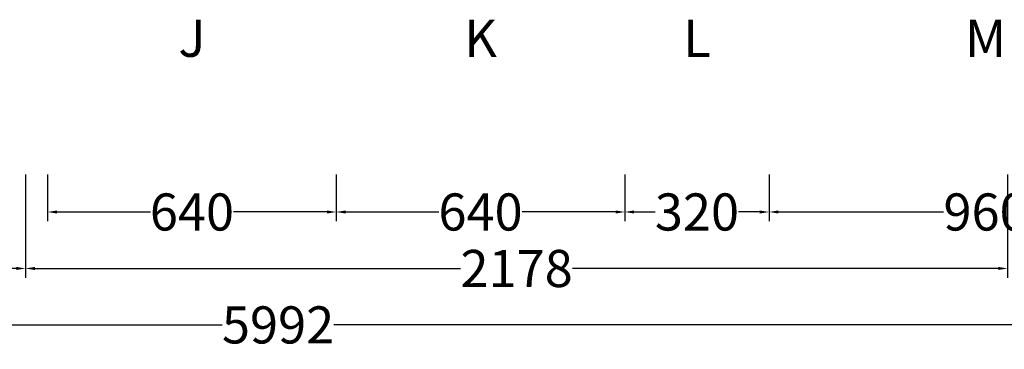
# Model space of a CAD drawing. Units: millimetres. Extents: x -734 to 6318, y 241 to 14507.
# Drawn here: x 2423 to 4607, y 241 to 971 of the extents above; entities that cross this region are included whole.
import ezdxf
from ezdxf.enums import TextEntityAlignment as Align

# ---------------------------------------------------------------- set-up
doc = ezdxf.new("R2010")
doc.units = ezdxf.units.MM
doc.header["$LTSCALE"] = 2
doc.layers.add('dimensions', color=8, linetype='Continuous')
doc.styles.add('Calibri Light-##-', font='calibril.ttf')
doc.dimstyles.new('osgSketchCreatedDimStyle', dxfattribs={"dimtxt": 82.218805, "dimasz": 20.554701, "dimexe": 20.554701, "dimexo": 0.0625, "dimgap": 0, "dimtad": 0, "dimtih": 1, "dimtoh": 1, "dimzin": 0, "dimdsep": 46, "dimtxsty": 'Calibri Light-##-', "dimcen": 0.09, "dimadec": 0, "dimazin": 0, "dimtfac": 1, "dimtdec": 4, "dimtix": 1, "dimtofl": 0, "dimtmove": 0, "dimatfit": 3, "dimfxl": 0, "dimtolj": 1, "dimtzin": 0, "dimarcsym": 0})

# ---------------------------------------------------------------- blocks, each defined once
blk = doc.blocks.new('*D522')
at = {"layer": 'Defpoints', "color": 0}
for p in [(4085, 757.7), (5045, 757.7), (5045, 544.8)]:
    blk.add_point(p, dxfattribs=at)
at = {"layer": 'dimensions', "color": 0, "lineweight": -2}
for p, q in [((4085, 627.8), (4085, 524.2)), ((5045, 627.8), (5045, 524.2)), ((4105.6, 544.8), (4471.9, 544.8)), ((5024.4, 544.8), (4658.1, 544.8))]:
    blk.add_line(p, q, dxfattribs=at)
at = {"layer": 'dimensions', "color": 0}
for points in [[(4105.6, 548.2), (4105.6, 541.4), (4085, 544.8)], [(5024.4, 541.4), (5024.4, 548.2), (5045, 544.8)]]:
    blk.add_solid(points, dxfattribs=at)
at = {"layer": 'dimensions', "color": 0, "insert": (4565, 544.8), "char_height": 82.22, "attachment_point": 5, "style": 'Calibri Light-##-'}
blk.add_mtext('\\A1;960', dxfattribs=at)
blk = doc.blocks.new('*D526')
at = {"layer": 'Defpoints', "color": 0}
for p in [(2485, 757.7), (3125, 757.7), (3125, 544.8)]:
    blk.add_point(p, dxfattribs=at)
at = {"layer": 'dimensions', "color": 0, "lineweight": -2}
for p, q in [((2485, 627.8), (2485, 524.2)), ((3125, 627.8), (3125, 524.2)), ((2505.6, 544.8), (2712.8, 544.8)), ((3104.4, 544.8), (2897.2, 544.8))]:
    blk.add_line(p, q, dxfattribs=at)
at = {"layer": 'dimensions', "color": 0}
for points in [[(2505.6, 548.2), (2505.6, 541.4), (2485, 544.8)], [(3104.4, 541.4), (3104.4, 548.2), (3125, 544.8)]]:
    blk.add_solid(points, dxfattribs=at)
at = {"layer": 'dimensions', "color": 0, "insert": (2805, 544.8), "char_height": 82.22, "attachment_point": 5, "style": 'Calibri Light-##-'}
blk.add_mtext('\\A1;640', dxfattribs=at)
blk = doc.blocks.new('*D527')
at = {"layer": 'Defpoints', "color": 0}
for p in [(3125, 757.7), (3765, 757.7), (3765, 544.8)]:
    blk.add_point(p, dxfattribs=at)
at = {"layer": 'dimensions', "color": 0, "lineweight": -2}
for p, q in [((3125, 627.8), (3125, 524.2)), ((3765, 627.8), (3765, 524.2)), ((3145.6, 544.8), (3352.8, 544.8)), ((3744.4, 544.8), (3537.2, 544.8))]:
    blk.add_line(p, q, dxfattribs=at)
at = {"layer": 'dimensions', "color": 0}
for points in [[(3145.6, 548.2), (3145.6, 541.4), (3125, 544.8)], [(3744.4, 541.4), (3744.4, 548.2), (3765, 544.8)]]:
    blk.add_solid(points, dxfattribs=at)
at = {"layer": 'dimensions', "color": 0, "insert": (3445, 544.8), "char_height": 82.22, "attachment_point": 5, "style": 'Calibri Light-##-'}
blk.add_mtext('\\A1;640', dxfattribs=at)
blk = doc.blocks.new('*D528')
at = {"layer": 'Defpoints', "color": 0}
for p in [(3765, 757.7), (4085, 757.7), (4085, 544.8)]:
    blk.add_point(p, dxfattribs=at)
at = {"layer": 'dimensions', "color": 0, "lineweight": -2}
for p, q in [((3765, 627.8), (3765, 524.2)), ((4085, 627.8), (4085, 524.2)), ((3785.6, 544.8), (3832.6, 544.8)), ((4064.4, 544.8), (4017.4, 544.8))]:
    blk.add_line(p, q, dxfattribs=at)
at = {"layer": 'dimensions', "color": 0}
for points in [[(3785.6, 548.2), (3785.6, 541.4), (3765, 544.8)], [(4064.4, 541.4), (4064.4, 548.2), (4085, 544.8)]]:
    blk.add_solid(points, dxfattribs=at)
at = {"layer": 'dimensions', "color": 0, "insert": (3925, 544.8), "char_height": 82.22, "attachment_point": 5, "style": 'Calibri Light-##-'}
blk.add_mtext('\\A1;320', dxfattribs=at)
blk = doc.blocks.new('*D532')
at = {"layer": 'Defpoints', "color": 0}
for p in [(738, 757.7), (2436, 757.7), (2436, 419.7)]:
    blk.add_point(p, dxfattribs=at)
at = {"layer": 'dimensions', "color": 0, "lineweight": -2}
for p, q in [((738, 627.8), (738, 399.2)), ((2436, 627.8), (2436, 399.2)), ((758.6, 419.7), (1464.7, 419.7)), ((2415.4, 419.7), (1709.3, 419.7))]:
    blk.add_line(p, q, dxfattribs=at)
at = {"layer": 'dimensions', "color": 0}
for points in [[(758.6, 423.2), (758.6, 416.3), (738, 419.7)], [(2415.4, 416.3), (2415.4, 423.2), (2436, 419.7)]]:
    blk.add_solid(points, dxfattribs=at)
at = {"layer": 'dimensions', "color": 0, "insert": (1587, 419.7), "char_height": 82.22, "attachment_point": 5, "style": 'Calibri Light-##-'}
blk.add_mtext('\\A1;1698', dxfattribs=at)
blk = doc.blocks.new('*D533')
at = {"layer": 'Defpoints', "color": 0}
for p in [(2436, 757.7), (4614, 757.7), (4614, 419.7)]:
    blk.add_point(p, dxfattribs=at)
at = {"layer": 'dimensions', "color": 0, "lineweight": -2}
for p, q in [((2436, 627.8), (2436, 399.2)), ((4614, 627.8), (4614, 399.2)), ((2456.6, 419.7), (3400.8, 419.7)), ((4593.4, 419.7), (3649.2, 419.7))]:
    blk.add_line(p, q, dxfattribs=at)
at = {"layer": 'dimensions', "color": 0}
for points in [[(2456.6, 423.2), (2456.6, 416.3), (2436, 419.7)], [(4593.4, 416.3), (4593.4, 423.2), (4614, 419.7)]]:
    blk.add_solid(points, dxfattribs=at)
at = {"layer": 'dimensions', "color": 0, "insert": (3525, 419.7), "char_height": 82.22, "attachment_point": 5, "style": 'Calibri Light-##-'}
blk.add_mtext('\\A1;2178', dxfattribs=at)
blk = doc.blocks.new('*D535')
at = {"layer": 'Defpoints', "color": 0}
for p in [(0, 757.7), (5992, 757.7), (5992, 294.7)]:
    blk.add_point(p, dxfattribs=at)
at = {"layer": 'dimensions', "color": 0, "lineweight": -2}
for p, q in [((0, 627.8), (0, 274.1)), ((5992, 627.8), (5992, 274.1)), ((20.6, 294.7), (2872.2, 294.7)), ((5971.4, 294.7), (3119.8, 294.7))]:
    blk.add_line(p, q, dxfattribs=at)
at = {"layer": 'dimensions', "color": 0}
for points in [[(20.6, 298.1), (20.6, 291.3), (0, 294.7)], [(5971.4, 291.3), (5971.4, 298.1), (5992, 294.7)]]:
    blk.add_solid(points, dxfattribs=at)
at = {"layer": 'dimensions', "color": 0, "insert": (2996, 294.7), "char_height": 82.22, "attachment_point": 5, "style": 'Calibri Light-##-'}
blk.add_mtext('\\A1;5992', dxfattribs=at)

msp = doc.modelspace()

# ---------------------------------------------------------------- texts
at = {"layer": 'dimensions', "style": 'Calibri Light-##-'}
for s, p in [('J', (2805, 929.502, 225)), ('K', (3445, 929.502, 225)), ('L', (3925, 929.502, 225)), ('M', (4565, 929.502, 225))]:
    msp.add_text(s, height=82.219, dxfattribs=at).set_placement(p, align=Align.MIDDLE_CENTER)

# ---------------------------------------------------------------- dimensions: what is measured, and where the dimension line sits
at = {"layer": 'dimensions'}
for base, p1, p2, picture, middle in [((5992, 294.69), (0, 757.706, 225), (5992, 757.706, 225), '*D535', (2996, 294.69)), ((2436, 419.745), (738, 757.706, 225), (2436, 757.706, 225), '*D532', (1587, 419.745)), ((4614, 419.745), (2436, 757.706, 225), (4614, 757.706, 225), '*D533', (3525, 419.745)), ((3125, 544.8), (2485, 757.706, 225), (3125, 757.706, 225), '*D526', (2805, 544.8)), ((3765, 544.8), (3125, 757.706, 225), (3765, 757.706, 225), '*D527', (3445, 544.8)), ((4085, 544.8), (3765, 757.706, 225), (4085, 757.706, 225), '*D528', (3925, 544.8)), ((5045, 544.8), (4085, 757.706, 225), (5045, 757.706, 225), '*D522', (4565, 544.8))]:
    dim = msp.add_linear_dim(base=base, p1=p1, p2=p2, dimstyle='osgSketchCreatedDimStyle', override={"dimtxt": 82.218805, "dimasz": 20.554701, "dimexe": 20.554701, "dimexo": 129.885993, "dimgap": 0, "dimdec": 2, "dimzin": 8, "dimtxsty": 'Calibri Light-##-', "dimtix": 1}, dxfattribs=at)
    dim.commit()
    dim.dimension.update_dxf_attribs({"geometry": picture, "text_midpoint": middle})

doc.saveas('drawing.dxf')
